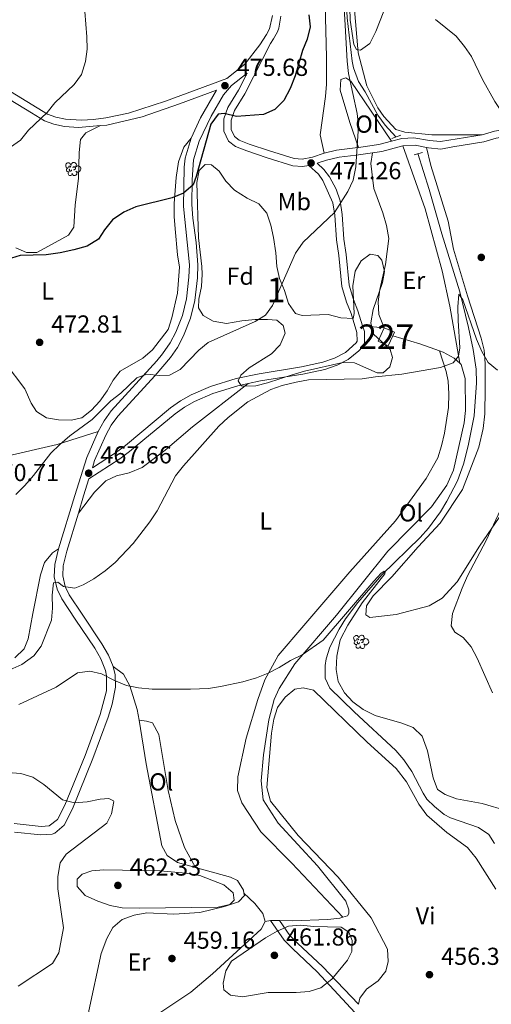
# Model space of a CAD drawing. Units: metres. Extents: x 614614 to 621538, y 4706244 to 4710986.
# Drawn here: x 615128 to 615320, y 4706541 to 4706942 of the extents above; entities that cross this region are included whole.
import ezdxf
from ezdxf.enums import TextEntityAlignment as Align

# ---------------------------------------------------------------- set-up
doc = ezdxf.new("R2010")
doc.units = ezdxf.units.M
doc.header["$MEASUREMENT"] = 0
doc.linetypes.add('DGN Style 2', pattern=[72.00379999999998, 43.20227999999999, -28.80152])
doc.linetypes.add('DGN Style 3', pattern=[100.80532, 72.0038, -28.80152])
for name, color, linetype, lineweight in [('Nivel 11', 7, 'Continuous', 0), ('Nivel 15', 7, 'Continuous', 0), ('Nivel 21', 7, 'Continuous', 0), ('Nivel 35', 7, 'Continuous', 0), ('Nivel 36', 7, 'Continuous', 0), ('Nivel 37', 7, 'Continuous', 0), ('Nivel 4', 7, 'Continuous', 0), ('Nivel 41', 7, 'Continuous', 0), ('Nivel 48', 7, 'Continuous', 0), ('Nivel 5', 7, 'Continuous', 0), ('Nivel 52', 7, 'Continuous', 0), ('Nivel 57', 7, 'Continuous', 0), ('Nivel 7', 7, 'Continuous', 0)]:
    doc.layers.add(name, color=color, linetype=linetype, lineweight=lineweight)
doc.styles.add('Style-arial', font='arial.shx', dxfattribs={"bigfont": 'arialbig.shx'})
doc.styles.add('Style-Arial Narrow', font='txt')

# ---------------------------------------------------------------- blocks, each defined once
blk = doc.blocks.new('5ARBOL')
at = {"layer": 'Nivel 36', "color": 92, "linetype": 'Continuous', "lineweight": 0, "flags": 128}
blk.add_lwpolyline([(-17.99983236193657, 1.599985092878342), (-21.09980347752571, 2.399977654218674), (-24.39977273344994, 5.599947839975357), (-26.19975599646568, 9.599910587072372), (-26.49975317716599, 13.69987240433693), (-25.89975878596306, 16.89984261989594), (-24.29977369308472, 19.09982213377953), (-21.49979975819588, 21.4997997879982), (-19.0998221039772, 22.69978860020638), (-16.89984259009361, 22.89978674054146), (-15.09985935688019, 23.29978302121162), (-11.8998891711235, 22.89978674054146), (-10.19990500807762, 22.09979417920113), (-9.499911516904831, 21.29980164766312), (-7.899926424026489, 19.09982213377953), (-6.499939441680908, 16.59984540939331), (-5.09995248913765, 14.49986496567726), (-4.699956208467484, 14.69986310601234), (-4.399958997964859, 17.79983422160149), (-2.899972975254059, 20.49980908632278), (-0.3999962508678436, 22.39979138970375), (2.399977654218674, 24.19977462291718), (4.899954378604889, 24.79976904392242), (8.799918055534363, 24.79976904392242), (12.19988638162613, 23.49978116154671), (15.69985380768776, 19.89981466531754), (16.89984261989594, 15.99985098838806), (16.69984447956085, 12.5998826622963), (15.59985473752022, 9.899907797574997), (13.19987708330154, 6.199942260980606), (18.29982957243919, 10.29990407824516), (21.99979510903358, 10.69990035891533), (26.39975413680077, 10.49990221858025), (29.79972249269485, 8.499920845031738), (33.19969081878662, 5.199951589107513), (34.59967777132988, 2.299978584051132), (35.29967126250267, -0.6999934613704681), (35.29967126250267, -2.9999720454216), (34.49967870116234, -5.599947839975357), (33.09969174861908, -9.39991244673729), (28.6997327208519, -12.29988545179367), (25.49976253509521, -14.0998686850071), (21.99979510903358, -14.0998686850071), (19.19982120394707, -13.59987333416939), (15.49985566735268, -10.99989753961563), (18.29982957243919, -14.19986775517464), (19.49981841444969, -16.69984444975853), (19.09982213377953, -20.49980908632278), (18.39982864260674, -23.2997829914093), (14.99986031651497, -27.4997438788414), (11.69989106059074, -28.79973176121712), (7.499930173158646, -28.79973176121712), (4.699956238269806, -27.89974015951157), (2.099980443716049, -25.59976157546043), (0.999990701675415, -23.2997829914093), (-0.0999990701675415, -19.59981745481491), (-0.199998140335083, -18.89982396364212), (-0.4999953210353851, -21.7997969686985), (-1.099989742040634, -24.29977369308472), (-2.29997855424881, -26.29975506663322), (-4.899954348802567, -28.09973829984665), (-6.59993851184845, -28.39973551034927), (-7.899926424026489, -28.49973458051682), (-11.49989289045334, -28.19973737001419), (-13.49987426400185, -27.19974666833878), (-15.69985377788544, -24.39977276325226), (-16.69984444975853, -21.99979510903358), (-16.99984166026115, -20.2998109459877), (-16.69984444975853, -17.5998360812664), (-14.8998612165451, -15.09985935688019), (-12.99987891316414, -13.19987705349922), (-12.8998798429966, -12.79988077282906), (-17.89983329176903, -13.69987240433693), (-20.2998109459877, -12.5998826622963), (-22.19979324936867, -10.29990407824516), (-23.69977927207947, -7.699928283691406), (-23.69977927207947, -4.999953418970108), (-22.89978671073914, -2.099980443716049), (-20.99980440735817, 0)], close=True, dxfattribs=at)
for points in [[(-12.79988077282906, 3.399968355894089), (-13.69987240433693, 4.099961817264557), (-14.0998686850071, 4.499958097934723), (-14.0998686850071, 6.199942260980606), (-14.0998686850071, 7.499930143356323), (-13.3998751938343, 8.999916195869446), (-12.99987891316414, 9.29991340637207), (-12.29988542199135, 9.699909657239914), (-11.69989103078842, 9.899907797574997), (-9.999906867742538, 9.899907797574997), (-9.39991244673729, 9.899907797574997), (-8.299922674894333, 9.699909657239914), (-7.499930143356323, 9.099915266036987), (-6.899935722351074, 8.299922704696655), (-6.299941301345825, 7.199932962656021), (-5.899945050477982, 6.299941331148148), (-5.899945050477982, 5.999944120645523), (-5.899945050477982, 5.699946910142899)], [(1.999981373548508, 3.099971145391464), (3.699965566396713, 5.999944120645523), (5.399949729442596, 6.999934822320938), (7.699928313493729, 7.199932962656021), (9.499911546707153, 6.899935752153397), (10.69990035891533, 5.999944120645523), (11.49989292025566, 5.099952518939972), (12.29988545179367, 3.699965536594391), (12.89987987279892, 2.499976724386215), (12.99987894296646, -0.5999943912029266), (12.39988452196121, -1.699984163045883), (11.49989292025566, -3.099971115589142), (10.3999031484127, -3.899963676929474), (9.29991340637207, -4.29995995759964), (8.299922704696655, -4.699956208467484), (7.199932962656021, -4.899954348802567), (6.199942260980606, -4.799955278635025), (5.699946939945221, -4.699956208467484)], [(-11.3998938202858, -6.799936652183533), (-11.8998891711235, -5.899945050477982), (-11.8998891711235, -4.699956208467484), (-11.3998938202858, -3.299969255924225), (-10.29990404844284, -2.599975764751434), (-9.899907797574997, -2.299978584051132), (-9.39991244673729, -2.199979513883591)], [(-11.3998938202858, -6.799936652183533), (-10.99989753961563, -7.999925494194031), (-9.999906867742538, -8.999916166067123), (-7.999925494194031, -10.09990593791008), (-6.999934792518616, -10.19990500807762), (-5.79994598031044, -10.19990500807762), (-4.899954348802567, -9.899907797574997), (-3.599966466426849, -8.999916166067123), (-3.299969255924225, -8.399921774864197), (-2.799973905086517, -6.999934792518616), (-2.799973905086517, -6.399940401315689), (-2.799973905086517, -5.699946910142899), (-2.9999720454216, -5.399949699640274)]]:
    blk.add_lwpolyline(points, dxfattribs=at)
blk = doc.blocks.new('5PATER')
at = {"layer": 'Nivel 7', "linetype": 'Continuous', "lineweight": 0}
h = blk.add_hatch(color=51, dxfattribs=at)
edge = h.paths.add_edge_path()
edge.add_ellipse((-0.04219651222229004, 0.04240855574607849), major_axis=(-10.9572123736961, -11.10700355381332), ratio=0.999422240966032, start_angle=0, end_angle=360)

msp = doc.modelspace()

# ---------------------------------------------------------------- linework, layer by layer
at = {"layer": 'Nivel 11', "color": 142, "linetype": 'DGN Style 3', "lineweight": 13}
for points in [[(615260.3599999994, 4707034.84, 470.97), (615259.6499999985, 4707016.540000001, 470.77), (615259.7199999988, 4706986.029999999, 470.39), (615261.5899999999, 4706942.880000001, 469.8), (615263.6799999997, 4706925.199999999, 469.31), (615264.1499999985, 4706922.51, 469.22), (615266.1999999993, 4706916.880000001, 468.87), (615268.9800000004, 4706912.720000001, 468.75), (615274.1600000001, 4706903.119999999, 468.52), (615277.0599999987, 4706899.029999999, 468.34), (615281.4200000018, 4706894.26, 468.17)], [(615290.3900000006, 4706887.470000001, 466.65), (615295.0599999987, 4706872.890000001, 466.31), (615300.1700000018, 4706854.779999999, 465.95), (615307.5, 4706831.17, 465.61), (615311.1400000006, 4706816.630000001, 465.11), (615313, 4706807.550000001, 464.79), (615314.1700000018, 4706799.540000001, 464.56), (615314.3999999985, 4706794.08, 464.32), (615313.4400000013, 4706780.6, 463.51), (615311, 4706768.369999999, 463.04), (615309.0700000003, 4706760.890000001, 462.69), (615306.5799999982, 4706754.119999999, 462.23), (615302.2899999991, 4706745.710000001, 462.11), (615299.6999999993, 4706741.41, 462), (615294.75, 4706734.710000001, 461.76), (615291.3500000015, 4706731.02, 461.54), (615275.8000000007, 4706715.77, 460.48), (615266.0100000016, 4706704.439999999, 459.88), (615260.9699999988, 4706697.779999999, 459.66), (615258.3399999999, 4706693.57, 459.57), (615254.5899999999, 4706686.25, 459.43), (615253.120000001, 4706681.449999999, 459.25), (615252.6600000001, 4706678.76, 459.19), (615252.7100000009, 4706673.66, 459.19), (615254.5700000003, 4706669.49, 459.19), (615264.4499999993, 4706659.93, 459.05), (615281.3999999985, 4706644.07, 458.03), (615284.6900000013, 4706640.32, 457.96), (615288.0399999991, 4706635.57, 457.91), (615292.620000001, 4706626.68, 457.73), (615294.1499999985, 4706624.34, 457.68), (615297.2800000012, 4706621.27, 457.56), (615301.1499999985, 4706618.029999999, 457.35), (615303.6999999993, 4706616.6, 457.21), (615315.2100000009, 4706612.699999999, 456.75), (615319.3500000015, 4706609.91, 456.52), (615321.6400000006, 4706606.199999999, 456.4)]]:
    msp.add_polyline3d(points, dxfattribs=at)
at = {"layer": 'Nivel 15', "color": 1, "linetype": 'Continuous', "lineweight": 0}
msp.add_polyline3d([(615280.2199999988, 4706813.210000001, 468.18), (615278.370000001, 4706809.140000001, 467.84), (615274.2199999988, 4706811.029999999, 467.95), (615276.7100000009, 4706816.51, 468.42), (615280.870000001, 4706814.619999999, 468.3), (615280.2199999988, 4706813.210000001, 468.18)], dxfattribs=at)
at = {"layer": 'Nivel 21', "color": 1, "linetype": 'DGN Style 2', "lineweight": 0, "extrusion": (0.05838448596518642, 0.02106988336484689, 0.9980717969232338), "elevation": 135563.3089483932, "flags": 128}
msp.add_lwpolyline([(4218552.959221222, -2172291.732732501), (4218552.959221223, -2172295.599333078)], dxfattribs=at)
at = {"layer": 'Nivel 21', "color": 7, "linetype": 'Continuous', "lineweight": 0, "extrusion": (0.2372293157258773, -0.8470542343359934, 0.4756273497746911), "elevation": -3840808.561380917, "flags": 128}
msp.add_lwpolyline([(1861856.462730333, 2077268.981023883), (1861864.694855005, 2077266.775593436), (1861870.051239025, 2077266.525493076)], dxfattribs=at)
at = {"layer": 'Nivel 21', "color": 7, "linetype": 'DGN Style 3', "lineweight": 0, "extrusion": (0.2372666803563739, -0.8099177394329602, 0.5364119478017525), "elevation": -3665957.128698193, "flags": 128}
msp.add_lwpolyline([(1913733.312299419, 2330608.425303764), (1913737.205655091, 2330607.406293646), (1913746.039397944, 2330606.991580226)], dxfattribs=at)
at = {"layer": 'Nivel 21', "color": 7, "linetype": 'DGN Style 3', "lineweight": 0, "extrusion": (0.03153412209206272, 0.2673167781015224, 0.963092591233732), "elevation": 1278083.277695968, "flags": 128}
msp.add_lwpolyline([(-59620.84024327993, -4571251.799305052), (-59625.76776477695, -4571252.653782621), (-59630.50228469074, -4571252.282270633)], dxfattribs=at)
at = {"layer": 'Nivel 21', "color": 1, "linetype": 'DGN Style 2', "lineweight": 0, "extrusion": (-0.02966663480673272, -0.008083083106761958, 0.9995271654871284), "elevation": -55832.92022467469, "flags": 128}
msp.add_lwpolyline([(-4379590.361222383, 1830146.788104463), (-4379590.361222383, 1830150.365561657)], dxfattribs=at)
at = {"layer": 'Nivel 21', "color": 7, "linetype": 'DGN Style 3', "lineweight": 0}
for points in [[(615250.2899999991, 4707003.24, 472.63), (615251.2300000004, 4706995.810000001, 472.74), (615250.120000001, 4706974.529999999, 472.86), (615252.0700000003, 4706953.42, 472.51), (615252.6999999993, 4706948.33, 472.16), (615253.1999999993, 4706926.77, 472.28), (615253.1600000001, 4706915.84, 472.16), (615252.7699999996, 4706910.74, 472.04), (615250.5799999982, 4706895.130000001, 471.81), (615252.2100000009, 4706887.710000001, 470.75)], [(615231.1600000001, 4706943.85, 477.29), (615229.9400000013, 4706938.369999999, 477.29), (615228.6799999997, 4706935.99, 477.41), (615225.9699999988, 4706931.800000001, 477.23), (615219.870000001, 4706923.890000001, 476.59), (615212.5100000016, 4706918.109999999, 475.68)], [(615220.8599999994, 4706920.27, 476.44), (615217.2800000012, 4706913.310000001, 475.74), (615212.9699999988, 4706906.35, 474.81), (615211.379999999, 4706901.630000001, 474.46), (615211.3900000006, 4706896.68, 473.55), (615213.2899999991, 4706892.52, 473.18), (615216.0399999991, 4706890.359999999, 472.95), (615220.7199999988, 4706888.58, 472.69), (615229.0100000016, 4706885.74, 472.36), (615239.4200000018, 4706882.560000001, 472.25), (615243.4299999997, 4706882.24, 471.9), (615245.9499999993, 4706882.699999999, 471.29), (615249.9100000001, 4706879.050000001, 470.85), (615251.75, 4706876.51, 470.73), (615255.8399999999, 4706867.449999999, 470.27), (615256.6099999994, 4706862.33, 470.02), (615257.2600000016, 4706852.34, 469.57), (615258.2300000004, 4706845.98, 469.1), (615259.4400000013, 4706833.24, 468.75), (615261.3500000015, 4706826.970000001, 468.4), (615263.1900000013, 4706822.35, 467.82), (615265.629999999, 4706814.540000001, 466.42), (615265.6600000001, 4706811.08, 466.07), (615265.3099999987, 4706810.35, 466.07), (615260.879999999, 4706806.35, 466.07), (615256.4200000018, 4706804.029999999, 465.96), (615251.7199999988, 4706802.390000001, 465.84), (615243, 4706800.49, 465.72), (615225.7300000004, 4706797.74, 465.83), (615216.3500000015, 4706795.75, 466.11), (615205.8500000015, 4706792.49, 466.57), (615198.0599999987, 4706789.130000001, 466.84), (615193.6999999993, 4706786.67, 466.85), (615189.6099999994, 4706783.77, 466.89), (615171.2300000004, 4706768.49, 467.29), (615167.1999999993, 4706765.529999999, 467.35), (615157.7899999991, 4706759.43, 467.59)], [(615112.0700000003, 4706913.91, 483.27), (615113.3099999987, 4706913.949999999, 483.22), (615116.2300000004, 4706913.43, 482.99), (615121.1600000001, 4706911.290000001, 482.41), (615132.8900000006, 4706904.109999999, 480.66), (615138.1999999993, 4706900.890000001, 480.19), (615142.0399999991, 4706899.470000001, 479.37), (615146.4200000018, 4706898.6, 478.91), (615152.0700000003, 4706898.1, 478.44), (615161.0300000012, 4706898.890000001, 477.63)], [(615161.0300000012, 4706898.890000001, 477.63), (615163.7100000009, 4706899.130000001, 477.39), (615178.0700000003, 4706902.540000001, 476.34), (615193.3200000003, 4706907.779999999, 475.99), (615208.379999999, 4706913.390000001, 475.76), (615201.879999999, 4706902.08, 475.51), (615198.0799999982, 4706893.810000001, 475.35)], [(615198.0799999982, 4706893.810000001, 475.35), (615195.5599999987, 4706885.67, 475.24), (615195.1400000006, 4706881.949999999, 475.19), (615194.9200000018, 4706865.92, 474.84), (615197.3299999982, 4706842.09, 473.33), (615197.1099999994, 4706837.119999999, 472.82), (615196.1400000006, 4706828.210000001, 471.87), (615194.5199999996, 4706821.43, 471.37), (615191.8000000007, 4706814.67, 470.89), (615189.4600000009, 4706810.27, 470.55), (615186.3900000006, 4706805.84, 470.46), (615184.0399999991, 4706802.99, 470.41), (615165.4800000004, 4706782.59, 469.01), (615162.5199999996, 4706778.59, 468.67), (615160.1099999994, 4706774.189999999, 468.31)], [(615293.9800000004, 4706889.970000001, 467.1), (615294.7199999988, 4706889.83, 467.12), (615299.8200000003, 4706889.33, 467.12), (615304.7300000004, 4706890.279999999, 467.23), (615317.2800000012, 4706892.23, 468.05), (615322.3599999994, 4706893.73, 468.4), (615329.4600000009, 4706894.890000001, 469.1)], [(615249.4600000009, 4706883.540000001, 471.13), (615253.2399999984, 4706884.880000001, 470.73), (615258.3299999982, 4706886.02, 470.5), (615265.2399999984, 4706886.810000001, 469.91), (615271.8999999985, 4706887.800000001, 468.44)], [(615160.1099999994, 4706774.189999999, 468.31), (615155.4499999993, 4706763.52, 467.66), (615150.629999999, 4706748.15, 467.24), (615143.9800000004, 4706726.300000001, 466.1)], [(615143.9800000004, 4706726.300000001, 466.1), (615142.3999999985, 4706719.91, 465.75), (615142.2399999984, 4706714.970000001, 464.95), (615143.379999999, 4706709.91, 464.58), (615145.2600000016, 4706705.91, 464.24), (615150.7199999988, 4706697.720000001, 462.4), (615158.7399999984, 4706685.83, 461.21), (615161.2699999996, 4706681.48, 460.88), (615163.0899999999, 4706676.800000001, 460.55), (615163.5799999982, 4706674.58, 460.39), (615163.4600000009, 4706668.390000001, 459.92), (615160.879999999, 4706658.76, 458.84), (615154.7899999991, 4706642.109999999, 456.84), (615146.5100000016, 4706621.790000001, 454.82), (615143.5599999987, 4706615.93, 454.33), (615140.120000001, 4706613.35, 453.98), (615136.8500000015, 4706613.140000001, 453.05), (615125.9100000001, 4706614.310000001, 451.65)], [(615272.2100000009, 4706529.33, 458.27), (615249.3900000006, 4706553.890000001, 460.13), (615239.4699999988, 4706563.26, 460.95), (615235.9200000018, 4706566.790000001, 460.76), (615230.3999999985, 4706574.810000001, 460.01)]]:
    msp.add_polyline3d(points, dxfattribs=at)
at = {"layer": 'Nivel 21', "color": 7, "linetype": 'Continuous', "lineweight": 0}
for points in [[(615234.6400000006, 4706943.59, 477.29), (615233.7800000012, 4706938.68, 477.29), (615233.1999999993, 4706937.17, 477.29), (615231.6600000001, 4706934.24, 477.41), (615230.4299999997, 4706932.34, 477.77), (615219.8900000006, 4706911.84, 475.74), (615215.7100000009, 4706905.07, 474.81), (615214.379999999, 4706901.140000001, 474.46), (615214.3900000006, 4706897.34, 473.55), (615215.7100000009, 4706894.42, 473.18), (615217.5300000012, 4706893, 472.95), (615221.7399999984, 4706891.4, 472.69), (615229.9400000013, 4706888.6, 472.36), (615239.9899999984, 4706885.529999999, 472.25), (615243.2800000012, 4706885.26, 471.9), (615247.5300000012, 4706886.040000001, 471.26), (615252.2100000009, 4706887.710000001, 470.75)], [(615212.5100000016, 4706918.109999999, 475.68), (615187.6000000015, 4706908.91, 476.07), (615172.4400000013, 4706904.040000001, 476.61), (615163.2300000004, 4706902.09, 477.39), (615158.2699999996, 4706901.390000001, 477.86), (615153.3099999987, 4706901.109999999, 478.33), (615146.8399999999, 4706901.57, 478.91), (615142.8599999994, 4706902.359999999, 479.37), (615139.5100000016, 4706903.6, 480.19), (615122.5500000007, 4706913.960000001, 482.41), (615117.1000000015, 4706916.32, 482.99), (615113.5300000012, 4706916.949999999, 483.22), (615108.5300000012, 4706916.970000001, 483.4), (615094.0500000007, 4706915.83, 483.97), (615062.4100000001, 4706915.210000001, 485.39), (615055.7600000016, 4706914.890000001, 485.37), (615049.4200000018, 4706913.699999999, 485.09), (615044.6900000013, 4706912.060000001, 484.84), (615033.1400000006, 4706906.65, 484.53), (615024.6700000018, 4706902.050000001, 484.15), (615019.3599999994, 4706900.41, 483.69), (615008.0399999991, 4706895.529999999, 481.82), (614997.5599999987, 4706891.619999999, 480.77)], [(615220.8599999994, 4706920.27, 476.44), (615214.4899999984, 4706915.290000001, 475.81), (615211.2199999988, 4706911.41, 475.76), (615206.1499999985, 4706902.790000001, 475.56), (615201.3099999987, 4706892.58, 475.35), (615198.9600000009, 4706884.949999999, 475.24), (615198.379999999, 4706876.73, 475.11), (615198.3599999994, 4706866.73, 474.86), (615198.75, 4706861.1, 474.65), (615200.0700000003, 4706851.18, 474.06), (615200.8000000007, 4706842.18, 473.33), (615200.5599999987, 4706836.859999999, 472.82), (615199.5500000007, 4706827.619999999, 471.87), (615197.8200000003, 4706820.369999999, 471.37), (615194.9400000013, 4706813.210000001, 470.89), (615192.4100000001, 4706808.470000001, 470.55), (615189.6000000015, 4706804.33, 470.47), (615183.3500000015, 4706796.98, 470.28), (615168.1499999985, 4706780.4, 469.01), (615165.4400000013, 4706776.720000001, 468.67), (615163.2100000009, 4706772.67, 468.31), (615158.6900000013, 4706762.310000001, 467.66), (615157.7899999991, 4706759.43, 467.59)], [(615316.620000001, 4706895.16, 468.05), (615321.6900000013, 4706896.66, 468.4), (615329.2899999991, 4706897.9, 469.1), (615332.8299999982, 4706897.710000001, 469.57), (615336.0399999991, 4706896.890000001, 469.8), (615348.0300000012, 4706892.119999999, 471.2)], [(615279.6999999993, 4706892.540000001, 467.41), (615283.870000001, 4706893.619999999, 467.23), (615288.8599999994, 4706893.960000001, 467.03), (615295.1499999985, 4706892.800000001, 467.12), (615299.6799999997, 4706892.359999999, 467.12), (615316.620000001, 4706895.16, 468.05)], [(615252.2100000009, 4706887.710000001, 470.75), (615257.2800000012, 4706888.9, 470.52), (615264.8500000015, 4706889.790000001, 469.91), (615266.3000000007, 4706890, 469.57)], [(615267.9400000013, 4706817.210000001, 466.79), (615266.0199999996, 4706823.35, 467.82), (615264.1799999997, 4706827.960000001, 468.4), (615262.3999999985, 4706833.82, 468.75), (615261.2100000009, 4706846.35, 469.1), (615260.2399999984, 4706852.67, 469.57), (615259.5899999999, 4706862.640000001, 470.02), (615258.75, 4706868.300000001, 470.27), (615257.0899999999, 4706873, 470.48), (615254.3599999994, 4706878.029999999, 470.73), (615252.1600000001, 4706881.050000001, 470.85), (615249.4600000009, 4706883.540000001, 471.13)], [(615221.2699999996, 4706793.73, 465.99), (615226.2800000012, 4706794.790000001, 465.83), (615243.5500000007, 4706797.540000001, 465.72), (615252.5399999991, 4706799.5, 465.84), (615257.6099999994, 4706801.26, 465.96), (615262.0599999987, 4706803.529999999, 466.06), (615266.4400000013, 4706807.01, 466.07), (615267.75, 4706808.51, 466.07), (615268.6700000018, 4706810.4, 466.07), (615268.629999999, 4706815.01, 466.42), (615267.9400000013, 4706817.210000001, 466.79)], [(615152.0399999991, 4706740.890000001, 466.91), (615154.1999999993, 4706748, 467.28), (615156.379999999, 4706754.939999999, 467.66), (615168.9100000001, 4706763.060000001, 467.35), (615172.9400000013, 4706766.01, 467.29), (615191.4400000013, 4706781.390000001, 466.89), (615195.3099999987, 4706784.130000001, 466.85), (615199.3900000006, 4706786.439999999, 466.84), (615206.8900000006, 4706789.67, 466.57), (615217.1099999994, 4706792.85, 466.11), (615221.2699999996, 4706793.73, 465.99)], [(615166.2300000004, 4706678.35, 460.58), (615164.3900000006, 4706682.98, 460.88), (615161.6700000018, 4706687.66, 461.21), (615153.5899999999, 4706699.65, 462.4), (615148.2800000012, 4706707.619999999, 464.24), (615146.6700000018, 4706711.040000001, 464.58), (615145.7100000009, 4706715.300000001, 464.95), (615145.8399999999, 4706719.43, 465.75), (615147.3099999987, 4706725.380000001, 466.1), (615152.0399999991, 4706740.890000001, 466.91)], [(615126.0799999982, 4706610.810000001, 451.65), (615136.7800000012, 4706609.67, 453.05), (615141.379999999, 4706609.970000001, 453.98), (615142.4699999988, 4706610.35, 454.05), (615146.2800000012, 4706613.65, 454.33), (615149.6600000001, 4706620.369999999, 454.82), (615158.0100000016, 4706640.869999999, 456.84), (615164.1799999997, 4706657.720000001, 458.84), (615165.8000000007, 4706663.040000001, 459.44), (615167.1900000013, 4706669.93, 460.08), (615167.0500000007, 4706674.93, 460.39), (615166.2300000004, 4706678.35, 460.58)], [(615266.2800000012, 4706540.630000001, 458.27), (615251.5199999996, 4706556, 460.13), (615241.5599999987, 4706565.41, 460.95), (615238.2399999984, 4706568.720000001, 460.76), (615234.0799999982, 4706574.77, 460.01)]]:
    msp.add_polyline3d(points, dxfattribs=at)
at = {"layer": 'Nivel 35', "color": 92, "linetype": 'DGN Style 3', "lineweight": 0}
msp.add_polyline3d([(615202.3500000015, 4706841.49, 474.83), (615200.9899999984, 4706853.199999999, 474.83), (615200.3900000006, 4706875.710000001, 474.83), (615201.2600000016, 4706880.630000001, 474.83), (615203.7800000012, 4706883.029999999, 474.83), (615206.3299999982, 4706882.869999999, 474.83), (615209.4499999993, 4706880.35, 474.71), (615212.1999999993, 4706876.210000001, 474.13), (615215.6999999993, 4706872.619999999, 473.73), (615220.8500000015, 4706869.35, 473.43), (615225.6099999994, 4706867.02, 472.5), (615228.8299999982, 4706863.24, 471.92), (615230.5700000003, 4706858.33, 471.91), (615231.6000000015, 4706853.25, 471.91), (615232.5300000012, 4706847.060000001, 471.68), (615232.9499999993, 4706841.41, 471.1), (615234.0199999996, 4706836.529999999, 470.89), (615236.1400000006, 4706831.609999999, 469.58), (615237.6499999985, 4706826.34, 468.53), (615240.6000000015, 4706822.359999999, 468.07), (615243.3399999999, 4706821.48, 467.83), (615253.8999999985, 4706821.939999999, 468.19), (615259.0100000016, 4706820.529999999, 468.19), (615264.0199999996, 4706820.310000001, 468.29), (615264.4600000009, 4706822.23, 468.42), (615263.9800000004, 4706833.51, 469), (615264.8399999999, 4706839.529999999, 469.35), (615267.3500000015, 4706843.74, 469.47), (615270.9600000009, 4706846.51, 469.23), (615274.0700000003, 4706845.99, 469.12), (615275.7199999988, 4706844, 469), (615276.8599999994, 4706839.460000001, 468.77), (615275.9899999984, 4706834.9, 468.53), (615272.2699999996, 4706823.939999999, 468.3), (615271.2300000004, 4706818.470000001, 468.19), (615272.370000001, 4706813.92, 468.19), (615279.1600000001, 4706807.609999999, 467.83), (615280.1000000015, 4706804.34, 467.72), (615279.0500000007, 4706800.51, 467.72), (615276.3399999999, 4706798.119999999, 467.72), (615273.7899999991, 4706798.09, 467.6), (615264.6400000006, 4706802.189999999, 467.72), (615259.9100000001, 4706802.33, 467.95), (615244.2800000012, 4706798.720000001, 468.3), (615239.1999999993, 4706797.220000001, 468.42), (615229.2100000009, 4706794.029999999, 468.07), (615224.3500000015, 4706792.83, 467.95), (615218.7699999996, 4706792.710000001, 468.17), (615218.2899999991, 4706793.01, 468.19), (615217.1799999997, 4706794.83, 468.19), (615218.25, 4706797.199999999, 468.3), (615221.6799999997, 4706800.15, 468.42), (615230.7399999984, 4706805.880000001, 468.65), (615234.3399999999, 4706809.560000001, 468.77), (615236.3000000007, 4706814.310000001, 468.77), (615235.5399999991, 4706817.4, 468.53), (615232.9800000004, 4706819.560000001, 469.47), (615229.1499999985, 4706819.890000001, 470.28), (615224.1499999985, 4706819.859999999, 470.38), (615218.7199999988, 4706819.32, 470.76), (615212.4100000001, 4706818.27, 472.38), (615206.9400000013, 4706819.130000001, 473.55), (615202.9100000001, 4706821.460000001, 473.9), (615201.0599999987, 4706824.540000001, 474.48), (615201.1999999993, 4706828.18, 474.83), (615202.25, 4706833.290000001, 474.95), (615202.5199999996, 4706838.290000001, 474.86), (615202.3500000015, 4706841.49, 474.83)], dxfattribs=at)
at = {"layer": 'Nivel 36', "color": 92, "linetype": 'Continuous', "lineweight": 0, "extrusion": (-0.06271218165073728, -0.211220783596655, 0.9754245039209442), "elevation": -1032308.620674034, "flags": 128}
msp.add_lwpolyline([(-749817.1854418255, 4572170.119860247), (-749825.672473941, 4572170.573716827), (-749837.1262069605, 4572170.573716823)], dxfattribs=at)
at = {"layer": 'Nivel 36', "color": 92, "linetype": 'Continuous', "lineweight": 0, "elevation": 459.67, "flags": 128}
msp.add_lwpolyline([(615219.5599999987, 4706586), (615223.9699999988, 4706581.67), (615227.2800000012, 4706577.689999999), (615228.2199999988, 4706574.43)], dxfattribs=at)
at = {"layer": 'Nivel 36', "color": 92, "linetype": 'Continuous', "lineweight": 0, "extrusion": (0.05334426630307315, 0.00929854183264578, 0.998532886975874), "elevation": 77042.17284281776, "flags": 128}
msp.add_lwpolyline([(4531011.319846379, -1412214.488715623), (4531011.319846377, -1412216.704838358)], dxfattribs=at)
at = {"layer": 'Nivel 36', "color": 92, "linetype": 'Continuous', "lineweight": 0, "extrusion": (0.02716067791407677, -0.0002952247599356171, 0.9996310371419993), "elevation": 15779.95776206591, "flags": 128}
msp.add_lwpolyline([(4712983.691681646, -563818.0675295889), (4712983.691681646, -563821.7491053417)], dxfattribs=at)
at = {"layer": 'Nivel 36', "color": 92, "linetype": 'Continuous', "lineweight": 0}
for points in [[(615316.620000001, 4706895.16, 468.05), (615306.379999999, 4706895.08, 468.66), (615296.1799999997, 4706895.130000001, 468.31), (615285.1000000015, 4706896.189999999, 468.2), (615281.4499999993, 4706897.32, 468.31), (615276.5899999999, 4706902.66, 468.55), (615274.0799999982, 4706906.130000001, 468.78), (615269.620000001, 4706915.130000001, 469.25), (615266.1499999985, 4706928.640000001, 469.83), (615263.5300000012, 4706959.07, 470.29), (615262.620000001, 4706993.15, 470.76), (615262.6900000013, 4707032.35, 471.34), (615262.8099999987, 4707034.970000001, 471.69)], [(615266.3000000007, 4706890, 469.57), (615262.7100000009, 4706900.17, 470.27), (615258.8000000007, 4706913.390000001, 470.62), (615259.0399999991, 4706917.76, 470.39), (615261.0799999982, 4706918.359999999, 470.27), (615263.129999999, 4706917.07, 470.15), (615279.6999999993, 4706892.540000001, 469.69)], [(615126.5599999987, 4706849.07, 475.82), (615130.9499999993, 4706847.1, 475.47), (615135.1400000006, 4706847.140000001, 475.47), (615138.3999999985, 4706849, 475.94), (615148, 4706854.189999999, 476.29), (615150.1600000001, 4706857.49, 476.29), (615150.8000000007, 4706866.6, 476.52), (615152.1600000001, 4706877.35, 476.52), (615152.4200000018, 4706887.92, 476.52), (615152.9200000018, 4706893.210000001, 476.75), (615155.0799999982, 4706895.960000001, 476.87), (615161.0300000012, 4706898.890000001, 477.63)], [(615198.0799999982, 4706893.810000001, 475.35), (615195.0100000016, 4706890.140000001, 475.59), (615192.8900000006, 4706884.109999999, 475.47), (615191.8500000015, 4706877.73, 475.59), (615191.5399999991, 4706872.449999999, 475.59), (615191.0399999991, 4706867.16, 475.12), (615191.0899999999, 4706861.880000001, 474.77), (615191.5, 4706856.779999999, 473.84), (615192.5199999996, 4706846.23, 473.14), (615193.2899999991, 4706841.140000001, 473.14), (615192.4800000004, 4706830.57, 472.91), (615190.2100000009, 4706820.529999999, 472.44), (615188.6099999994, 4706815.779999999, 471.97), (615182.3200000003, 4706807.52, 471.63), (615178.3399999999, 4706804.029999999, 471.51), (615169.1099999994, 4706798.84, 471.27), (615166.2300000004, 4706795.17, 471.04), (615163.7199999988, 4706790.77, 470.93), (615160.8399999999, 4706786.560000001, 470.69), (615157.4200000018, 4706782.880000001, 470.46), (615153.4400000013, 4706779.75, 470.58), (615149.0799999982, 4706778.800000001, 470.81), (615143.9800000004, 4706778.93, 471.51), (615139.0500000007, 4706779.800000001, 471.74), (615135.0199999996, 4706782.310000001, 471.74), (615132.8099999987, 4706785.75, 471.86), (615130.1999999993, 4706791.550000001, 472.56), (615122.2699999996, 4706802.220000001, 473.96)], [(615293.9800000004, 4706889.970000001, 467.1), (615295.7899999991, 4706882.699999999, 466.87), (615302.8500000015, 4706859.9, 466.29), (615305, 4706848.550000001, 465.93), (615310.7199999988, 4706829.52, 465.47), (615316.2699999996, 4706812.23, 465.23), (615317.4800000004, 4706807.290000001, 465), (615317.8200000003, 4706801.9, 464.65), (615317.9200000018, 4706791.560000001, 464.42), (615317.7300000004, 4706781.359999999, 463.6), (615317.0599999987, 4706775.380000001, 463.37), (615315.2300000004, 4706767.790000001, 463.14), (615308.6999999993, 4706750.529999999, 462.67), (615299.5, 4706736.75, 462.44), (615290.5599999987, 4706727.189999999, 462.32), (615279.8900000006, 4706714.859999999, 461.97), (615272.2399999984, 4706707.210000001, 461.74), (615269.5100000016, 4706703.1, 461.74), (615269.2600000016, 4706699.460000001, 461.97), (615270.870000001, 4706698.310000001, 462.09), (615281.6400000006, 4706699.57, 463.02), (615295.0100000016, 4706703.050000001, 463.84), (615300.370000001, 4706706.16, 464.3), (615306.4299999997, 4706712.92, 464.42), (615315.620000001, 4706727.43, 464.19), (615326.8200000003, 4706743.859999999, 464.89)], [(615307.5300000012, 4706802.01, 464.91), (615303.5199999996, 4706825.279999999, 465.26), (615300.3299999982, 4706839.67, 465.73), (615293.3900000006, 4706864.960000001, 466.55), (615284.3299999982, 4706890.640000001, 467.23)], [(615267.9400000013, 4706817.210000001, 466.08), (615276.7100000009, 4706816.51, 466.34), (615274.5700000003, 4706821.82, 466.34), (615274.2300000004, 4706827.07, 466.34), (615274.9100000001, 4706832.029999999, 466.58), (615277.2899999991, 4706842.25, 466.69), (615278.6400000006, 4706852.890000001, 467.04), (615277.7199999988, 4706858.130000001, 467.28), (615276.2199999988, 4706863.359999999, 467.51), (615272.4800000004, 4706873.23, 467.97), (615271.2199999988, 4706883.42, 468.44), (615271.8999999985, 4706887.800000001, 468.44)], [(615299.2100000009, 4706807.109999999, 465.85), (615302.0199999996, 4706798.58, 465.26), (615302.7899999991, 4706794.76, 465.03), (615303.0199999996, 4706789.48, 464.68), (615302.8900000006, 4706784.01, 464.45), (615301.3500000015, 4706773.439999999, 463.75), (615300.129999999, 4706768.33, 463.63), (615298.5300000012, 4706763.390000001, 463.63), (615293.879999999, 4706754.970000001, 463.05), (615281.2899999991, 4706737.73, 462.11), (615262.7300000004, 4706716.98, 461.42), (615244, 4706695.130000001, 460.95), (615233.5500000007, 4706682.83, 460.37), (615228, 4706672.939999999, 460.25), (615225.1600000001, 4706664.9, 460.13), (615220.3900000006, 4706649.189999999, 460.13), (615217.0799999982, 4706633.32, 459.78), (615216.9499999993, 4706627.85, 459.78), (615218.6400000006, 4706622.77, 459.78), (615226.3999999985, 4706611.01, 459.43), (615239.0799999982, 4706598.189999999, 458.97), (615259.8500000015, 4706576.18, 458.97)], [(615307.5300000012, 4706802.01, 464.91), (615305.2800000012, 4706804.08, 464.91), (615300.6999999993, 4706806.58, 465.03), (615299.2100000009, 4706807.109999999, 465.05)], [(615259.8500000015, 4706576.18, 458.67), (615261.7100000009, 4706576.75, 458.74), (615262.25, 4706577.66, 458.74), (615262.2399999984, 4706579.119999999, 458.85), (615261.1099999994, 4706582.75, 458.97), (615249.5, 4706597.029999999, 458.97), (615233.4899999984, 4706614.540000001, 459.2), (615227.3900000006, 4706623.949999999, 459.44), (615226.5899999999, 4706631.779999999, 459.44), (615227.5799999982, 4706642.35, 459.44), (615229.629999999, 4706656.57, 459.44), (615231.9200000018, 4706664.970000001, 459.55), (615233.879999999, 4706669.359999999, 459.9), (615240.3399999999, 4706679.439999999, 460.02), (615257.2800000012, 4706699.27, 461.07), (615278.1600000001, 4706725.33, 462.12), (615296.0100000016, 4706743.529999999, 462.93), (615302.3000000007, 4706752.33, 463.4), (615304.9800000004, 4706758.359999999, 463.51), (615309.3500000015, 4706777.710000001, 463.75), (615309.8500000015, 4706782.810000001, 463.98), (615309.7199999988, 4706795.74, 464.56), (615308.0300000012, 4706801.550000001, 464.91), (615307.5300000012, 4706802.01, 464.91)], [(615152.0399999991, 4706740.890000001, 467.24), (615158.6900000013, 4706749.51, 466.43), (615163.1999999993, 4706754.109999999, 466.31), (615167.5500000007, 4706756.15, 465.96), (615172.8200000003, 4706757.300000001, 465.73), (615178.0799999982, 4706759.529999999, 465.61), (615187.4899999984, 4706766.540000001, 465.49), (615198.5100000016, 4706776.119999999, 465.38), (615221.2699999996, 4706793.73, 465.61)], [(615160.1099999994, 4706774.189999999, 468.31), (615143.3999999985, 4706768.93, 469.24), (615121.6000000015, 4706763.810000001, 470.87), (615104.1600000001, 4706758.550000001, 471.45), (615098.5399999991, 4706755.58, 470.87), (615093.8299999982, 4706753.529999999, 470.52), (615083.870000001, 4706751.15, 469.9)], [(615126.1900000013, 4706681.9, 465.39), (615129.9800000004, 4706685.58, 465.51), (615131.5899999999, 4706689.6, 465.63), (615133.4899999984, 4706700, 466.21), (615136.620000001, 4706715.689999999, 466.32), (615138.2100000009, 4706720.810000001, 466.32), (615141.4499999993, 4706724.66, 466.21), (615143.9800000004, 4706726.300000001, 466.1)], [(615176.7699999996, 4706656.470000001, 459.94), (615176.0399999991, 4706660.890000001, 460.08), (615173.0300000012, 4706670.51, 459.97), (615170.4400000013, 4706675.220000001, 459.97), (615166.2300000004, 4706678.35, 460.58)], [(615266.2800000012, 4706540.630000001, 458.56), (615266.8000000007, 4706543.18, 458.45), (615269.5, 4706546.85, 458.09), (615274.1999999993, 4706550.17, 457.86), (615277.4400000013, 4706554.210000001, 457.51), (615278.3200000003, 4706558.040000001, 456.81), (615278.0899999999, 4706563.140000001, 456.81), (615271.4100000001, 4706575.83, 456.58), (615257.9600000009, 4706592.449999999, 456.7), (615241.5899999999, 4706609.42, 457.4), (615230.3500000015, 4706623.52, 457.75), (615228.8399999999, 4706628.970000001, 457.86), (615230.8200000003, 4706651.199999999, 458.21), (615231.6700000018, 4706656.859999999, 458.45), (615233.2699999996, 4706661.609999999, 458.79), (615236.3200000003, 4706665.82, 458.79), (615240.3000000007, 4706669.140000001, 458.79), (615243.75, 4706669.720000001, 459.03), (615247.9499999993, 4706668.67, 459.03), (615269.8200000003, 4706647.57, 458.56), (615281.5799999982, 4706636.75, 458.09), (615285.8200000003, 4706631.33, 457.75), (615290.8200000003, 4706622.27, 457.51), (615294.1400000006, 4706617.75, 457.4), (615302.2199999988, 4706610.720000001, 457.28), (615310.6600000001, 4706604.609999999, 457.28), (615314.1600000001, 4706600.27, 457.05), (615322.2899999991, 4706587.6, 456.58)], [(615199.7399999984, 4706596.369999999, 459.43), (615195.2899999991, 4706604.529999999, 459.32), (615191.5399999991, 4706615.6, 459.43), (615188.6999999993, 4706627.77, 459.43), (615184.8399999999, 4706650.689999999, 459.78), (615182.25, 4706655.4, 459.78), (615179.870000001, 4706656.1, 459.78), (615176.7699999996, 4706656.470000001, 459.78)], [(615199.7399999984, 4706596.369999999, 459.58), (615192.4699999988, 4706598.390000001, 459.5), (615188.2600000016, 4706601.27, 459.27), (615186.0300000012, 4706605.25, 459.15), (615179.7100000009, 4706638.699999999, 459.38), (615176.7699999996, 4706656.470000001, 459.94)], [(615219.5599999987, 4706586, 459.67), (615219.3500000015, 4706587.17, 459.73), (615216.9400000013, 4706591.16, 459.85), (615214.0199999996, 4706592.41, 459.73), (615199.7399999984, 4706596.369999999, 459.58)], [(615228.2199999988, 4706574.43, 459.67), (615226.6099999994, 4706571.310000001, 459.67), (615206.75, 4706553.1, 459.09), (615197.8999999985, 4706545.550000001, 458.97), (615189.7600000016, 4706540.189999999, 459.32), (615179.9699999988, 4706533.619999999, 458.92), (615166.379999999, 4706526.57, 458.92), (615161.3000000007, 4706524.890000001, 458.8), (615157.8299999982, 4706525.58, 458.8), (615156.5399999991, 4706527.57, 458.68), (615155.7600000016, 4706532.300000001, 458.57), (615156.25, 4706537.949999999, 458.45), (615161.3200000003, 4706561.310000001, 458.57), (615163.620000001, 4706567.52, 458.45), (615166.129999999, 4706571.92, 458.45), (615169.9299999997, 4706575.23, 458.45), (615174.8299999982, 4706576.92, 458.45), (615179.9200000018, 4706577.880000001, 458.45), (615191.0300000012, 4706577.439999999, 458.57), (615201.5899999999, 4706578.08, 458.8), (615211.5799999982, 4706580.540000001, 459.03), (615217.3900000006, 4706582.42, 459.15), (615219.7300000004, 4706584.99, 459.62), (615219.5599999987, 4706586, 459.67)], [(615234.0799999982, 4706574.77, 459.45), (615239.1499999985, 4706574.710000001, 459.32), (615253.7100000009, 4706575.210000001, 458.74), (615258.620000001, 4706575.810000001, 458.62), (615259.8500000015, 4706576.18, 458.67)]]:
    msp.add_polyline3d(points, dxfattribs=at)
at = {"layer": 'Nivel 4', "color": 30, "linetype": 'Continuous', "lineweight": 30, "elevation": 475, "flags": 128}
msp.add_lwpolyline([(615245.9400000013, 4706944.07), (615246.5500000007, 4706939.23), (615245.2899999991, 4706934.189999999), (615243.4699999988, 4706929.51), (615240.3999999985, 4706919.220000001), (615238.3999999985, 4706913.98), (615235.8299999982, 4706909.109999999), (615232.1400000006, 4706905.529999999), (615227.4899999984, 4706903.43), (615216.5, 4706902.58), (615211.4499999993, 4706903.84), (615209.0300000012, 4706903.630000001), (615206.0799999982, 4706899.5), (615200.129999999, 4706878.18), (615198.8599999994, 4706874.810000001), (615194.9699999988, 4706871.42), (615190.3299999982, 4706869.51), (615175.4400000013, 4706865.83), (615170.620000001, 4706863.550000001), (615165.9800000004, 4706860.52), (615162.6700000018, 4706856.380000001), (615160.2800000012, 4706852.630000001), (615155.6400000006, 4706849.790000001), (615150.25, 4706848.25), (615144.6600000001, 4706847.07), (615138.8900000006, 4706846.27), (615128.2600000016, 4706845.99), (615124.7300000004, 4706844.83)], dxfattribs=at)
at = {"layer": 'Nivel 5', "color": 30, "linetype": 'Continuous', "lineweight": 0, "flags": 128}
for points, elevation in [([(615262.1700000018, 4706966.939999999), (615262.8900000006, 4706941.939999999), (615264.3099999987, 4706932), (615265.4899999984, 4706929.970000001), (615267.1000000015, 4706929.699999999), (615270.8599999994, 4706932.359999999), (615273.3200000003, 4706937.27), (615276.5599999987, 4706945.52)], 470), ([(615126.6099999994, 4706748.43), (615130.2199999988, 4706752.109999999), (615133.8200000003, 4706756.23), (615140.8900000006, 4706765.380000001), (615144.4899999984, 4706768.859999999), (615148.5300000012, 4706772.390000001), (615157.6499999985, 4706779.029999999), (615165.3000000007, 4706786.68), (615169.3900000006, 4706789.82), (615175.8500000015, 4706796.109999999), (615179.9100000001, 4706797.6), (615185.3099999987, 4706797.07), (615189.1799999997, 4706797.119999999), (615193.5899999999, 4706799.48), (615201.1400000006, 4706807.33), (615204.9899999984, 4706810.51), (615224.1499999985, 4706819), (615228.2800000012, 4706821.58), (615231.2199999988, 4706825.619999999), (615240.5500000007, 4706846.949999999), (615243.6799999997, 4706851.43), (615256.4400000013, 4706863.41), (615261.9600000009, 4706872.1), (615264.1000000015, 4706876.640000001), (615265.2199999988, 4706882.040000001), (615266.2199999988, 4706898.77), (615265.7399999984, 4706903.779999999), (615262.1900000013, 4706920.16), (615261.6099999994, 4706925.130000001), (615259.6799999997, 4706959.35)], 470), ([(615124.3500000015, 4706890.08), (615128.3999999985, 4706893.029999999), (615131.7199999988, 4706897), (615139.370000001, 4706904.210000001), (615142.4100000001, 4706908.189999999), (615150.3399999999, 4706915.68), (615153.2600000016, 4706919.73), (615154.9100000001, 4706925.050000001), (615155.5899999999, 4706930.01), (615155.5399999991, 4706935.109999999), (615154.7199999988, 4706945.439999999)], 480), ([(615297.5799999982, 4706942.23), (615306.0199999996, 4706935.439999999), (615309.4699999988, 4706931.189999999), (615312.2899999991, 4706927.07), (615316.7800000012, 4706917.710000001), (615321.7699999996, 4706908.73), (615324.6000000015, 4706904.6), (615332.2199999988, 4706896.470000001), (615334.7800000012, 4706892.140000001), (615336.6999999993, 4706887.52), (615340.120000001, 4706877.17), (615343.4899999984, 4706859.01), (615345.9100000001, 4706843.310000001), (615347.3599999994, 4706838.52), (615349.7600000016, 4706835.35), (615354.2600000016, 4706833.199999999), (615359.5199999996, 4706831.939999999), (615364.7600000016, 4706832.279999999), (615370.8099999987, 4706833.83), (615375.0599999987, 4706836.449999999), (615379.1400000006, 4706840.119999999)], 470), ([(615322.879999999, 4706799.18), (615319.0700000003, 4706802.35), (615316.5500000007, 4706806.85), (615314.3200000003, 4706811.779999999), (615308.7699999996, 4706827.9), (615307.1499999985, 4706830.210000001), (615306.7600000016, 4706824.970000001), (615306.8099999987, 4706819.43), (615307.5, 4706808.359999999), (615306.9499999993, 4706804.859999999), (615304.7899999991, 4706802.220000001), (615299.7100000009, 4706800.279999999), (615283.8500000015, 4706797.5), (615273.2199999988, 4706796.52), (615267.7399999984, 4706795.699999999), (615245.8299999982, 4706795.23), (615240.8999999985, 4706794.33), (615235.1700000018, 4706792.939999999), (615230.4400000013, 4706791.32), (615221.1700000018, 4706786.279999999), (615213.0700000003, 4706779.93), (615209.3099999987, 4706776.4), (615194.879999999, 4706760.16), (615191.6000000015, 4706756.09), (615184.1400000006, 4706741.779999999), (615181.120000001, 4706737.380000001), (615174.3599999994, 4706728.5), (615167.0899999999, 4706720.74), (615162.9800000004, 4706717.34), (615158.3399999999, 4706714.08), (615153.9800000004, 4706711.630000001), (615150.6400000006, 4706710.279999999), (615145.9699999988, 4706710.970000001), (615143.620000001, 4706712.689999999), (615141.879999999, 4706712.529999999), (615141.3399999999, 4706707.43), (615141.5399999991, 4706702.210000001), (615141.1499999985, 4706697.23), (615136.879999999, 4706686.710000001), (615133.8500000015, 4706682.73), (615128.9600000009, 4706679.220000001), (615117.879999999, 4706674.24)], 465), ([(615320.870000001, 4706667.619999999), (615314.6400000006, 4706681.75), (615312.1499999985, 4706686.41), (615308.9100000001, 4706690.220000001), (615305.5399999991, 4706692.369999999), (615304.0199999996, 4706694.960000001), (615304.5899999999, 4706699.939999999), (615308.4400000013, 4706710.26), (615310.6900000013, 4706715.4), (615318.2800000012, 4706729.75), (615325.1700000018, 4706744.49)], 465), ([(615127.8000000007, 4706662.83), (615143.0300000012, 4706669.970000001), (615151.7100000009, 4706675.73), (615156.6600000001, 4706676.51), (615161.5300000012, 4706675.41), (615166.75, 4706672.67), (615171.7199999988, 4706670.68), (615176.6099999994, 4706669.630000001), (615182.1099999994, 4706669.18), (615197.7199999988, 4706669.09), (615205.1000000015, 4706669.390000001), (615210.0399999991, 4706670.16), (615219.0599999987, 4706672.15), (615224.7199999988, 4706673.800000001), (615229.3599999994, 4706675.67), (615233.9699999988, 4706678.01), (615238.5, 4706680.779999999), (615243.2800000012, 4706683.16), (615251.8200000003, 4706689.060000001), (615272.5500000007, 4706713.109999999), (615275.4600000009, 4706716.390000001), (615276.7600000016, 4706717.27), (615277.0599999987, 4706716.99), (615276.9200000018, 4706716.109999999), (615267.6999999993, 4706704.27), (615261.8399999999, 4706695.279999999), (615258.8200000003, 4706689.279999999), (615257.4200000018, 4706682.560000001), (615257.1799999997, 4706677.17), (615257.9100000001, 4706672.220000001), (615260.4800000004, 4706667.58), (615263.9600000009, 4706663.99), (615268.1999999993, 4706660.890000001), (615273, 4706658.359999999), (615283.8999999985, 4706655.27), (615288.5599999987, 4706653.439999999), (615292.2600000016, 4706649.98), (615294.3299999982, 4706644.02), (615296.6499999985, 4706632.960000001), (615298.4400000013, 4706628.17), (615301.5199999996, 4706626.16), (615306.2100000009, 4706624.41), (615316.6999999993, 4706622.51), (615326.7899999991, 4706619.550000001)], 460), ([(615127.4600000009, 4706548.029999999), (615141.4699999988, 4706557.33), (615144.0500000007, 4706561.58), (615145.9899999984, 4706571.800000001), (615143.6600000001, 4706587.65), (615143.6099999994, 4706592.75), (615144.5799999982, 4706598.300000001), (615147.0199999996, 4706601.82), (615163.6499999985, 4706614.51), (615165.5100000016, 4706618.310000001), (615166.5, 4706623.27), (615166.3399999999, 4706623.57), (615164.4299999997, 4706624.57), (615160.9400000013, 4706624.24), (615155.6999999993, 4706623.17), (615150.4600000009, 4706622.83), (615145.6099999994, 4706624.029999999), (615138.0100000016, 4706630.290000001), (615133.4600000009, 4706633.310000001), (615128.6499999985, 4706634.67), (615123.3299999982, 4706635.1)], 455), ([(615176.8500000015, 4706579.869999999), (615169.8599999994, 4706579.949999999), (615164.9499999993, 4706580.91), (615159.9200000018, 4706582.619999999), (615154.8000000007, 4706585.050000001), (615151.5599999987, 4706588.66), (615151.5300000012, 4706591.720000001), (615153.5500000007, 4706593.640000001), (615157.4699999988, 4706594.99), (615162.4499999993, 4706595.470000001), (615185.4499999993, 4706595.1), (615195.8099999987, 4706594.16), (615201.5799999982, 4706593.09), (615211.2899999991, 4706589.369999999), (615215.1099999994, 4706586.060000001), (615215.5700000003, 4706583.15), (615213.8399999999, 4706581.390000001), (615208.9899999984, 4706580.17), (615176.8500000015, 4706579.869999999)], 460), ([(615214.5, 4706558.23), (615228.3900000006, 4706567.68), (615233.0300000012, 4706570.49), (615237.6700000018, 4706572.43), (615242.6499999985, 4706572.939999999), (615248.0300000012, 4706572.4), (615259.2399999984, 4706572.050000001), (615262.3200000003, 4706570.040000001), (615263.6600000001, 4706566.699999999), (615263.5599999987, 4706562.189999999), (615261.6999999993, 4706558.67), (615255.3200000003, 4706550.869999999), (615250.879999999, 4706547.35), (615246.0899999999, 4706545.880000001), (615240.8000000007, 4706545.51), (615229.4800000004, 4706545.4), (615219, 4706543.699999999), (615214.0500000007, 4706544.380000001), (615211.3999999985, 4706546.540000001), (615211.0799999982, 4706549.310000001), (615212.1000000015, 4706554.24), (615214.5, 4706558.23)], 460)]:
    msp.add_lwpolyline(points, dxfattribs=dict(at, elevation=elevation))
at = {"layer": 'Nivel 52', "color": 1, "linetype": 'Continuous', "lineweight": 0}
msp.add_polyline3d([(615280.2199999988, 4706813.210000001, 468.18), (615280.870000001, 4706814.619999999, 468.3), (615276.7100000009, 4706816.51, 468.42), (615274.2199999988, 4706811.029999999, 467.95), (615278.370000001, 4706809.140000001, 467.84)], close=True, dxfattribs=at)
at = {"layer": 'Nivel 57', "color": 92, "linetype": 'DGN Style 3', "lineweight": 0}
msp.add_polyline3d([(615202.3500000015, 4706841.49, 474.83), (615202.5199999996, 4706838.290000001, 474.86), (615202.25, 4706833.290000001, 474.95), (615201.1999999993, 4706828.18, 474.83), (615201.0599999987, 4706824.540000001, 474.48), (615202.9100000001, 4706821.460000001, 473.9), (615206.9400000013, 4706819.130000001, 473.55), (615212.4100000001, 4706818.27, 472.38), (615218.7199999988, 4706819.32, 470.76), (615224.1499999985, 4706819.859999999, 470.38), (615229.1499999985, 4706819.890000001, 470.28), (615232.9800000004, 4706819.560000001, 469.47), (615235.5399999991, 4706817.4, 468.53), (615236.3000000007, 4706814.310000001, 468.77), (615234.3399999999, 4706809.560000001, 468.77), (615230.7399999984, 4706805.880000001, 468.65), (615221.6799999997, 4706800.15, 468.42), (615218.25, 4706797.199999999, 468.3), (615217.1799999997, 4706794.83, 468.19), (615218.2899999991, 4706793.01, 468.19), (615218.7699999996, 4706792.710000001, 468.17), (615224.3500000015, 4706792.83, 467.95), (615229.2100000009, 4706794.029999999, 468.07), (615239.1999999993, 4706797.220000001, 468.42), (615244.2800000012, 4706798.720000001, 468.3), (615259.9100000001, 4706802.33, 467.95), (615264.6400000006, 4706802.189999999, 467.72), (615273.7899999991, 4706798.09, 467.6), (615276.3399999999, 4706798.119999999, 467.72), (615279.0500000007, 4706800.51, 467.72), (615280.1000000015, 4706804.34, 467.72), (615279.1600000001, 4706807.609999999, 467.83), (615272.370000001, 4706813.92, 468.19), (615271.2300000004, 4706818.470000001, 468.19), (615272.2699999996, 4706823.939999999, 468.3), (615275.9899999984, 4706834.9, 468.53), (615276.8599999994, 4706839.460000001, 468.77), (615275.7199999988, 4706844, 469), (615274.0700000003, 4706845.99, 469.12), (615270.9600000009, 4706846.51, 469.23), (615267.3500000015, 4706843.74, 469.47), (615264.8399999999, 4706839.529999999, 469.35), (615263.9800000004, 4706833.51, 469), (615264.4600000009, 4706822.23, 468.42), (615264.0199999996, 4706820.310000001, 468.29), (615259.0100000016, 4706820.529999999, 468.19), (615253.8999999985, 4706821.939999999, 468.19), (615243.3399999999, 4706821.48, 467.83), (615240.6000000015, 4706822.359999999, 468.07), (615237.6499999985, 4706826.34, 468.53), (615236.1400000006, 4706831.609999999, 469.58), (615234.0199999996, 4706836.529999999, 470.89), (615232.9499999993, 4706841.41, 471.1), (615232.5300000012, 4706847.060000001, 471.68), (615231.6000000015, 4706853.25, 471.91), (615230.5700000003, 4706858.33, 471.91), (615228.8299999982, 4706863.24, 471.92), (615225.6099999994, 4706867.02, 472.5), (615220.8500000015, 4706869.35, 473.43), (615215.6999999993, 4706872.619999999, 473.73), (615212.1999999993, 4706876.210000001, 474.13), (615209.4499999993, 4706880.35, 474.71), (615206.3299999982, 4706882.869999999, 474.83), (615203.7800000012, 4706883.029999999, 474.83), (615201.2600000016, 4706880.630000001, 474.83), (615200.3900000006, 4706875.710000001, 474.83), (615200.9899999984, 4706853.199999999, 474.83)], close=True, dxfattribs=at)

# ---------------------------------------------------------------- block references
at = {"layer": 'Nivel 36', "color": 92, "linetype": 'Continuous', "lineweight": 0, "xscale": 0.1000009313241567, "yscale": 0.1000009313241567, "zscale": 0.1000009313241567}
for p in [(615149.5300000012, 4706881.390000001, 476.91), (615266.9100000001, 4706688.65, 461.42)]:
    msp.add_blockref('5ARBOL', p, dxfattribs=at)
at = {"layer": 'Nivel 7', "color": 51, "linetype": 'Continuous', "lineweight": 0, "xscale": 0.1000009313241567, "yscale": 0.1000009313241567, "zscale": 0.1000009313241567}
for p in [(615211.8000000007, 4706915.18, 475.68), (615246.9100000001, 4706883.640000001, 471.26), (615316.3000000007, 4706845.17, 466.39), (615136.2600000016, 4706810.52, 472.81), (615156.2399999984, 4706757.17, 467.66), (615168.1700000018, 4706589.109999999, 462.33), (615190.1999999993, 4706559.290000001, 459.16), (615231.9600000009, 4706560.58, 461.86), (615295.1700000018, 4706552.710000001, 456.37)]:
    msp.add_blockref('5PATER', p, dxfattribs=at)

# ---------------------------------------------------------------- texts
at = {"layer": 'Nivel 37', "color": 92, "linetype": 'Continuous', "lineweight": 0}
for s, style, p in [('Ol', 'Style-Arial Narrow', (615269.8585803397, 4706899.509979999, 469.91)), ('Mb', 'Style-Arial Narrow', (615240.0548305847, 4706867.909979999, 471.17)), ('Fd', 'Style-arial', (615218.034936022, 4706837.499979999, 471.62)), ('Er', 'Style-Arial Narrow', (615288.7808149979, 4706835.829979999, 466.11)), ('L', 'Style-Arial Narrow', (615139.5331471041, 4706831.45998, 474.07)), ('Ol', 'Style-Arial Narrow', (615287.6585803404, 4706741.019979998, 462.48)), ('L', 'Style-Arial Narrow', (615228.4431471042, 4706737.70998, 463.2)), ('Ol', 'Style-Arial Narrow', (615185.8385803401, 4706631.319979999, 459.42)), ('Vi', 'Style-Arial Narrow', (615293.5945007913, 4706576.70998, 456.85)), ('Er', 'Style-Arial Narrow', (615176.7408149987, 4706557.88998, 458.88))]:
    msp.add_text(s, height=6.99996, dxfattribs=dict(at, style=style)).set_placement(p, align=Align.MIDDLE_CENTER)
at = {"layer": 'Nivel 41', "color": 7, "linetype": 'Continuous', "lineweight": 0, "style": 'Style-arial'}
for s, p in [('475.68', (615216.5700000003, 4706919.18, 475.68)), ('471.26', (615254.5799999982, 4706877.029999999, 471.26)), ('472.81', (615140.9899999984, 4706814.52, 472.81)), ('467.66', (615161.0100000016, 4706761.17, 467.66)), ('470.71', (615115.0399999991, 4706753.949999999, 470.71)), ('462.33', (615172.9400000013, 4706593.109999999, 462.33)), ('459.16', (615194.9800000004, 4706563.290000001, 459.16)), ('461.86', (615236.7300000004, 4706564.58, 461.86)), ('456.37', (615299.9400000013, 4706556.710000001, 456.37))]:
    msp.add_text(s, height=6.99996, dxfattribs=at).set_placement(p)
at = {"layer": 'Nivel 48', "color": 92, "linetype": 'Continuous', "lineweight": 0, "style": 'Style-Arial Narrow'}
msp.add_text('1', height=9.99996, dxfattribs=at).set_placement((615232.6351870112, 4706831.909979999, 470.12), align=Align.MIDDLE_CENTER)
at = {"layer": 'Nivel 48', "color": 1, "linetype": 'Continuous', "lineweight": 0, "style": 'Style-Arial Narrow'}
msp.add_text('227', height=9.99996, dxfattribs=at).set_placement((615277.5446221046, 4706812.829979999, 465.42), align=Align.MIDDLE_CENTER)

doc.saveas('drawing.dxf')
